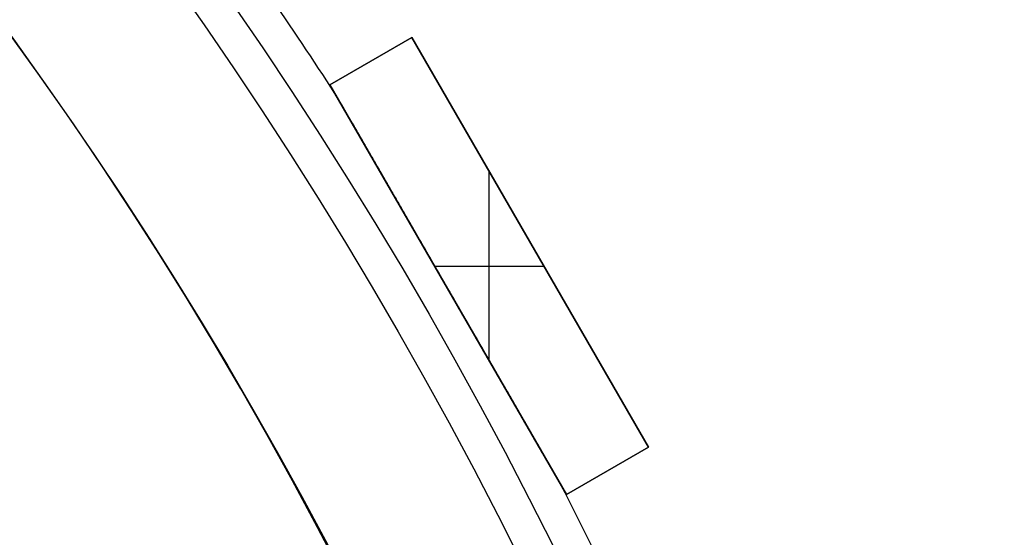
# Model space of a CAD drawing. Units: millimetres. Extents: x -233 to 233, y -233 to 233.
# Drawn here: x 142 to 184, y 82 to 104 of the extents above; entities that cross this region are included whole.
import ezdxf

# ---------------------------------------------------------------- set-up
doc = ezdxf.new("R2010")
doc.units = ezdxf.units.MM
doc.header["$MEASUREMENT"] = 0
doc.layers.add('Default', color=7, linetype='Continuous', true_color=0x000000)

# ---------------------------------------------------------------- blocks, each defined once
blk = doc.blocks.new('pantalla 380')
at = {"layer": 'Default', "color": 252, "true_color": 0x81888c}
for p, q in [((155, 101.036, -21.5), (158.464, 103.036, -21.5)), ((158.464, 103.036, 268.5), (155, 101.036, 268.5)), ((155, 101.036, 123.5), (158.464, 103.036, 123.5)), ((158.464, 103.036, -21.5), (168.464, 85.716, -21.5)), ((158.464, 103.036, 268.5), (158.464, 103.036, -21.5)), ((168.464, 85.716, 268.5), (158.464, 103.036, 268.5)), ((158.464, 103.036, 123.5), (168.464, 85.716, 123.5)), ((156.732, 102.036, -21.5), (156.732, 102.036, 268.5)), ((155, 101.036, 268.5), (155, 101.036, -21.5)), ((165, 83.716, -21.5), (155, 101.036, -21.5)), ((155, 101.036, 268.5), (165, 83.716, 268.5)), ((165, 83.716, 123.5), (155, 101.036, 123.5)), ((161.732, 89.376, 268.5), (161.732, 97.376, 268.5)), ((161.732, 89.376, -21.5), (161.732, 97.376, -21.5)), ((163.464, 94.376, -21.5), (163.464, 94.376, 268.5)), ((159.422, 93.376, 268.5), (164.041, 93.376, 268.5)), ((159.422, 93.376, -21.5), (164.041, 93.376, -21.5)), ((160, 92.376, -21.5), (160, 92.376, -0.827)), ((160, 92.376, 0.827), (160, 92.376, 246.173)), ((160, 92.376, 247.827), (160, 92.376, 268.5)), ((168.464, 85.716, -21.5), (165, 83.716, -21.5)), ((165, 83.716, 268.5), (168.464, 85.716, 268.5)), ((168.464, 85.716, 123.5), (165, 83.716, 123.5)), ((168.464, 85.716, 268.5), (168.464, 85.716, -21.5)), ((166.732, 84.716, -21.5), (166.732, 84.716, 268.5)), ((165, 83.716, -21.5), (165, 83.716, 268.5))]:
    blk.add_line(p, q, dxfattribs=at)
for centre, radius in [((0, 0, 248.5), 183.5), ((0, 0, 245.5), 183.5), ((0, 0, 1.5), 183.5), ((0, 0, -1.5), 183.5), ((0, 0, 247), 182), ((0, 0), 182)]:
    blk.add_circle(centre, radius, dxfattribs=at)
for centre, start, end in [((0, 0, 247), 32.96865, 34.53135), ((0, 0), 32.96865, 34.53135), ((0, 0, 247), 25.46865, 27.03135), ((0, 0), 25.46865, 27.03135)]:
    blk.add_arc(centre, 185, start, end, dxfattribs=at)
for points, knots in [([(160, 92.376, 247.827), (159.801, 92.72, 247.827), (159.603, 93.064, 247.825), (159.206, 93.751, 247.817), (159.007, 94.095, 247.811), (158.61, 94.783, 247.795), (158.412, 95.127, 247.784), (158.114, 95.642, 247.765), (157.916, 95.986, 247.751), (157.717, 96.329, 247.734), (157.519, 96.672, 247.716), (157.42, 96.844, 247.706), (157.222, 97.187, 247.684), (157.123, 97.359, 247.672), (156.925, 97.702, 247.646), (156.826, 97.873, 247.632), (156.628, 98.216, 247.601), (156.529, 98.387, 247.584), (156.381, 98.644, 247.555), (156.331, 98.729, 247.546), (156.233, 98.9, 247.525), (156.183, 98.986, 247.514), (156.085, 99.157, 247.491), (156.035, 99.242, 247.478), (155.937, 99.413, 247.452), (155.888, 99.498, 247.438), (155.79, 99.668, 247.408), (155.741, 99.753, 247.392), (155.667, 99.88, 247.366), (155.643, 99.922, 247.356), (155.594, 100.007, 247.337), (155.57, 100.049, 247.327), (155.533, 100.112, 247.31), (155.521, 100.133, 247.305), (155.497, 100.175, 247.293), (155.473, 100.216, 247.281), (155.437, 100.279, 247.262), (155.413, 100.32, 247.248), (155.39, 100.361, 247.234), (155.378, 100.381, 247.226), (155.354, 100.422, 247.211), (155.343, 100.442, 247.202), (155.32, 100.482, 247.184), (155.308, 100.501, 247.175), (155.291, 100.531, 247.159), (155.286, 100.54, 247.154), (155.275, 100.56, 247.142), (155.269, 100.569, 247.136), (155.258, 100.588, 247.123), (155.253, 100.597, 247.117), (155.247, 100.609, 247.107), (155.245, 100.611, 247.106), (155.243, 100.615, 247.102), (155.239, 100.622, 247.096), (155.233, 100.633, 247.086), (155.228, 100.64, 247.077), (155.224, 100.648, 247.068), (155.222, 100.652, 247.063), (155.219, 100.657, 247.055), (155.218, 100.658, 247.052), (155.216, 100.661, 247.047), (155.215, 100.664, 247.041), (155.213, 100.666, 247.035), (155.212, 100.669, 247.029), (155.211, 100.669, 247.026), (155.21, 100.672, 247.017), (155.209, 100.673, 247.011), (155.209, 100.673, 247.003), (155.209, 100.673, 247.001), (155.209, 100.673, 247)], [0, 0, 0, 0, 0.03125, 0.03125, 0.0625, 0.0625, 0.09375, 0.09375, 0.109375, 0.125, 0.125, 0.140625, 0.140625, 0.15625, 0.15625, 0.171875, 0.171875, 0.1875, 0.1875, 0.1953125, 0.1953125, 0.203125, 0.203125, 0.2109375, 0.2109375, 0.21875, 0.21875, 0.2265625, 0.2265625, 0.2304688, 0.2304688, 0.234375, 0.234375, 0.2363281, 0.2363281, 0.2382813, 0.2402344, 0.2421875, 0.2421875, 0.2441406, 0.2441406, 0.2460938, 0.2460938, 0.2480469, 0.2480469, 0.2490234, 0.2490234, 0.25, 0.25, 0.2509766, 0.2509766, 0.2512207, 0.2512207, 0.2514648, 0.2519531, 0.2524414, 0.2524414, 0.2529297, 0.2529297, 0.2531738, 0.2531738, 0.253418, 0.2536621, 0.2536621, 0.2539063, 0.2539063, 0.2543945, 0.2543945, 0.2545054, 0.2545054, 0.2545054, 0.2545054]), ([(160, 92.376, 0.827), (159.801, 92.72, 0.827), (159.603, 93.064, 0.825), (159.206, 93.751, 0.817), (159.007, 94.095, 0.811), (158.61, 94.783, 0.795), (158.412, 95.127, 0.784), (158.114, 95.642, 0.765), (157.916, 95.986, 0.751), (157.717, 96.329, 0.734), (157.519, 96.672, 0.716), (157.42, 96.844, 0.706), (157.222, 97.187, 0.684), (157.123, 97.359, 0.672), (156.925, 97.702, 0.646), (156.826, 97.873, 0.632), (156.628, 98.216, 0.601), (156.529, 98.387, 0.584), (156.381, 98.644, 0.555), (156.331, 98.729, 0.546), (156.233, 98.9, 0.525), (156.183, 98.986, 0.514), (156.085, 99.157, 0.491), (156.035, 99.242, 0.478), (155.937, 99.413, 0.452), (155.888, 99.498, 0.438), (155.79, 99.668, 0.408), (155.741, 99.753, 0.392), (155.667, 99.88, 0.366), (155.643, 99.922, 0.356), (155.594, 100.007, 0.337), (155.57, 100.049, 0.327), (155.533, 100.112, 0.31), (155.521, 100.133, 0.305), (155.497, 100.175, 0.293), (155.473, 100.216, 0.281), (155.437, 100.279, 0.262), (155.413, 100.32, 0.248), (155.39, 100.361, 0.234), (155.378, 100.381, 0.226), (155.354, 100.422, 0.211), (155.343, 100.442, 0.202), (155.32, 100.482, 0.184), (155.308, 100.501, 0.175), (155.291, 100.531, 0.159), (155.286, 100.54, 0.154), (155.275, 100.56, 0.142), (155.269, 100.569, 0.136), (155.258, 100.588, 0.123), (155.253, 100.597, 0.117), (155.247, 100.609, 0.107), (155.245, 100.611, 0.106), (155.243, 100.615, 0.102), (155.239, 100.622, 0.096), (155.233, 100.633, 0.086), (155.228, 100.64, 0.077), (155.224, 100.648, 0.068), (155.222, 100.652, 0.063), (155.219, 100.657, 0.055), (155.218, 100.658, 0.052), (155.216, 100.661, 0.047), (155.215, 100.664, 0.041), (155.213, 100.666, 0.035), (155.212, 100.669, 0.029), (155.211, 100.669, 0.026), (155.21, 100.672, 0.017), (155.209, 100.673, 0.011), (155.209, 100.673, 0.003), (155.209, 100.673, 0.001), (155.209, 100.673)], [0, 0, 0, 0, 0.03125, 0.03125, 0.0625, 0.0625, 0.09375, 0.09375, 0.109375, 0.125, 0.125, 0.140625, 0.140625, 0.15625, 0.15625, 0.171875, 0.171875, 0.1875, 0.1875, 0.1953125, 0.1953125, 0.203125, 0.203125, 0.2109375, 0.2109375, 0.21875, 0.21875, 0.2265625, 0.2265625, 0.2304688, 0.2304688, 0.234375, 0.234375, 0.2363281, 0.2363281, 0.2382813, 0.2402344, 0.2421875, 0.2421875, 0.2441406, 0.2441406, 0.2460938, 0.2460938, 0.2480469, 0.2480469, 0.2490234, 0.2490234, 0.25, 0.25, 0.2509766, 0.2509766, 0.2512207, 0.2512207, 0.2514648, 0.2519531, 0.2524414, 0.2524414, 0.2529297, 0.2529297, 0.2531738, 0.2531738, 0.253418, 0.2536621, 0.2536621, 0.2539063, 0.2539063, 0.2543945, 0.2543945, 0.2545054, 0.2545054, 0.2545054, 0.2545054]), ([(155.209, 100.673, 247), (155.209, 100.673, 247), (155.209, 100.673, 246.998), (155.209, 100.673, 246.996), (155.209, 100.673, 246.991), (155.21, 100.672, 246.985), (155.211, 100.671, 246.979), (155.212, 100.669, 246.973), (155.212, 100.668, 246.97), (155.214, 100.665, 246.961), (155.216, 100.662, 246.955), (155.218, 100.658, 246.947), (155.219, 100.656, 246.944), (155.221, 100.653, 246.939), (155.222, 100.651, 246.937), (155.225, 100.646, 246.929), (155.227, 100.642, 246.925), (155.234, 100.63, 246.911), (155.239, 100.621, 246.903), (155.247, 100.608, 246.892), (155.25, 100.603, 246.888), (155.255, 100.594, 246.881), (155.258, 100.589, 246.878), (155.266, 100.575, 246.868), (155.271, 100.566, 246.861), (155.283, 100.546, 246.85), (155.288, 100.536, 246.844), (155.3, 100.516, 246.833), (155.306, 100.506, 246.828), (155.323, 100.476, 246.813), (155.335, 100.456, 246.804), (155.353, 100.425, 246.791), (155.359, 100.414, 246.787), (155.371, 100.393, 246.778), (155.389, 100.362, 246.766), (155.407, 100.33, 246.755), (155.431, 100.288, 246.741), (155.444, 100.267, 246.734), (155.48, 100.204, 246.715), (155.505, 100.161, 246.703), (155.554, 100.076, 246.68), (155.579, 100.033, 246.67), (155.628, 99.947, 246.649), (155.653, 99.904, 246.64), (155.703, 99.818, 246.621), (155.753, 99.732, 246.604), (155.828, 99.602, 246.58), (155.878, 99.516, 246.565), (155.928, 99.429, 246.551), (155.953, 99.385, 246.544), (156.028, 99.255, 246.524), (156.078, 99.168, 246.511), (156.179, 98.994, 246.487), (156.229, 98.907, 246.476), (156.329, 98.733, 246.455), (156.43, 98.559, 246.435), (156.531, 98.385, 246.417), (156.682, 98.123, 246.391), (156.782, 97.949, 246.375), (156.984, 97.6, 246.346), (157.085, 97.425, 246.333), (157.286, 97.076, 246.309), (157.387, 96.901, 246.298), (157.589, 96.551, 246.277), (157.791, 96.202, 246.259), (157.993, 95.852, 246.243), (158.195, 95.502, 246.229), (158.296, 95.327, 246.223), (158.498, 94.977, 246.211), (158.599, 94.802, 246.206), (158.902, 94.277, 246.193), (159.104, 93.927, 246.186), (159.508, 93.227, 246.177), (159.71, 92.878, 246.174), (159.912, 92.528, 246.174)], [0.2545054, 0.2545054, 0.2545054, 0.2545054, 0.2545166, 0.2546387, 0.2546387, 0.2548828, 0.255127, 0.255127, 0.2553711, 0.2553711, 0.2558594, 0.2558594, 0.2561035, 0.2561035, 0.2563477, 0.2563477, 0.2568359, 0.2568359, 0.2578125, 0.2578125, 0.2583008, 0.2583008, 0.2587891, 0.2587891, 0.2597656, 0.2597656, 0.2607422, 0.2607422, 0.2617188, 0.2617188, 0.2636719, 0.2636719, 0.2646484, 0.2646484, 0.265625, 0.2675781, 0.2675781, 0.2695313, 0.2695313, 0.2734375, 0.2734375, 0.2773438, 0.2773438, 0.28125, 0.28125, 0.2851563, 0.2890625, 0.2929688, 0.2929688, 0.296875, 0.296875, 0.3046875, 0.3046875, 0.3125, 0.3125, 0.3203125, 0.328125, 0.328125, 0.34375, 0.34375, 0.359375, 0.359375, 0.375, 0.375, 0.390625, 0.40625, 0.40625, 0.421875, 0.421875, 0.4375, 0.4375, 0.46875, 0.46875, 0.5, 0.5, 0.5, 0.5]), ([(155.209, 100.673), (155.209, 100.673, 0), (155.209, 100.673, -0.002), (155.209, 100.673, -0.004), (155.209, 100.673, -0.009), (155.21, 100.672, -0.015), (155.211, 100.671, -0.021), (155.212, 100.669, -0.027), (155.212, 100.668, -0.03), (155.214, 100.665, -0.039), (155.216, 100.662, -0.045), (155.218, 100.658, -0.053), (155.219, 100.656, -0.056), (155.221, 100.653, -0.061), (155.222, 100.651, -0.063), (155.225, 100.646, -0.071), (155.227, 100.642, -0.075), (155.234, 100.63, -0.089), (155.239, 100.621, -0.097), (155.247, 100.608, -0.108), (155.25, 100.603, -0.112), (155.255, 100.594, -0.119), (155.258, 100.589, -0.122), (155.266, 100.575, -0.132), (155.271, 100.566, -0.139), (155.283, 100.546, -0.15), (155.288, 100.536, -0.156), (155.3, 100.516, -0.167), (155.306, 100.506, -0.172), (155.323, 100.476, -0.187), (155.335, 100.456, -0.196), (155.353, 100.425, -0.209), (155.359, 100.414, -0.213), (155.371, 100.393, -0.222), (155.389, 100.362, -0.234), (155.407, 100.33, -0.245), (155.431, 100.288, -0.259), (155.444, 100.267, -0.266), (155.48, 100.204, -0.285), (155.505, 100.161, -0.297), (155.554, 100.076, -0.32), (155.579, 100.033, -0.33), (155.628, 99.947, -0.351), (155.653, 99.904, -0.36), (155.703, 99.818, -0.379), (155.753, 99.732, -0.396), (155.828, 99.602, -0.42), (155.878, 99.516, -0.435), (155.928, 99.429, -0.449), (155.953, 99.385, -0.456), (156.028, 99.255, -0.476), (156.078, 99.168, -0.489), (156.179, 98.994, -0.513), (156.229, 98.907, -0.524), (156.329, 98.733, -0.545), (156.43, 98.559, -0.565), (156.531, 98.385, -0.583), (156.682, 98.123, -0.609), (156.782, 97.949, -0.625), (156.984, 97.6, -0.654), (157.085, 97.425, -0.667), (157.286, 97.076, -0.691), (157.387, 96.901, -0.702), (157.589, 96.551, -0.723), (157.791, 96.202, -0.741), (157.993, 95.852, -0.757), (158.195, 95.502, -0.771), (158.296, 95.327, -0.777), (158.498, 94.977, -0.789), (158.599, 94.802, -0.794), (158.902, 94.277, -0.807), (159.104, 93.927, -0.814), (159.508, 93.227, -0.823), (159.71, 92.878, -0.826), (159.912, 92.528, -0.826)], [0.2545054, 0.2545054, 0.2545054, 0.2545054, 0.2545166, 0.2546387, 0.2546387, 0.2548828, 0.255127, 0.255127, 0.2553711, 0.2553711, 0.2558594, 0.2558594, 0.2561035, 0.2561035, 0.2563477, 0.2563477, 0.2568359, 0.2568359, 0.2578125, 0.2578125, 0.2583008, 0.2583008, 0.2587891, 0.2587891, 0.2597656, 0.2597656, 0.2607422, 0.2607422, 0.2617188, 0.2617188, 0.2636719, 0.2636719, 0.2646484, 0.2646484, 0.265625, 0.2675781, 0.2675781, 0.2695313, 0.2695313, 0.2734375, 0.2734375, 0.2773438, 0.2773438, 0.28125, 0.28125, 0.2851563, 0.2890625, 0.2929688, 0.2929688, 0.296875, 0.296875, 0.3046875, 0.3046875, 0.3125, 0.3125, 0.3203125, 0.328125, 0.328125, 0.34375, 0.34375, 0.359375, 0.359375, 0.375, 0.375, 0.390625, 0.40625, 0.40625, 0.421875, 0.421875, 0.4375, 0.4375, 0.46875, 0.46875, 0.5, 0.5, 0.5, 0.5]), ([(159.912, 92.528, 246.174), (160.114, 92.178, 246.173), (160.316, 91.828, 246.174), (160.72, 91.129, 246.181), (160.922, 90.779, 246.187), (161.326, 90.079, 246.202), (161.527, 89.73, 246.212), (161.83, 89.205, 246.231), (162.032, 88.856, 246.245), (162.234, 88.506, 246.262), (162.436, 88.156, 246.28), (162.537, 87.982, 246.29), (162.738, 87.632, 246.312), (162.839, 87.457, 246.324), (163.041, 87.108, 246.35), (163.142, 86.933, 246.364), (163.293, 86.671, 246.387), (163.344, 86.584, 246.395), (163.444, 86.409, 246.412), (163.545, 86.235, 246.43), (163.646, 86.061, 246.45), (163.746, 85.886, 246.471), (163.797, 85.799, 246.482), (163.897, 85.626, 246.505), (163.947, 85.539, 246.517), (164.047, 85.365, 246.544), (164.097, 85.279, 246.558), (164.197, 85.106, 246.588), (164.247, 85.019, 246.604), (164.321, 84.89, 246.631), (164.346, 84.847, 246.64), (164.396, 84.761, 246.659), (164.421, 84.718, 246.67), (164.47, 84.633, 246.691), (164.495, 84.59, 246.703), (164.532, 84.526, 246.722), (164.556, 84.484, 246.734), (164.581, 84.441, 246.748), (164.599, 84.41, 246.759), (164.605, 84.399, 246.763), (164.617, 84.378, 246.771), (164.623, 84.367, 246.775), (164.642, 84.336, 246.787), (164.654, 84.315, 246.796), (164.677, 84.274, 246.814), (164.689, 84.254, 246.824), (164.706, 84.224, 246.839), (164.712, 84.214, 246.845), (164.723, 84.194, 246.857), (164.729, 84.184, 246.863), (164.74, 84.165, 246.875), (164.745, 84.156, 246.882), (164.753, 84.142, 246.893), (164.756, 84.138, 246.897), (164.76, 84.131, 246.903), (164.761, 84.129, 246.905), (164.764, 84.124, 246.909), (164.765, 84.122, 246.911), (164.769, 84.116, 246.918), (164.771, 84.112, 246.922), (164.775, 84.104, 246.932), (164.778, 84.1, 246.937), (164.78, 84.095, 246.945), (164.781, 84.094, 246.948), (164.783, 84.091, 246.953), (164.785, 84.088, 246.959), (164.786, 84.085, 246.965), (164.787, 84.083, 246.971), (164.788, 84.082, 246.974), (164.789, 84.08, 246.983), (164.79, 84.079, 246.99), (164.79, 84.078, 246.998), (164.79, 84.078, 246.999), (164.79, 84.078, 247)], [0.5, 0.5, 0.5, 0.5, 0.53125, 0.53125, 0.5625, 0.5625, 0.59375, 0.59375, 0.609375, 0.625, 0.625, 0.640625, 0.640625, 0.65625, 0.65625, 0.671875, 0.671875, 0.6796875, 0.6796875, 0.6875, 0.6953125, 0.6953125, 0.703125, 0.703125, 0.7109375, 0.7109375, 0.71875, 0.71875, 0.7265625, 0.7265625, 0.7304688, 0.7304688, 0.734375, 0.734375, 0.7382813, 0.7382813, 0.7402344, 0.7421875, 0.7421875, 0.7431641, 0.7431641, 0.7441406, 0.7441406, 0.7460938, 0.7460938, 0.7480469, 0.7480469, 0.7490234, 0.7490234, 0.75, 0.75, 0.7509766, 0.7509766, 0.7514648, 0.7514648, 0.751709, 0.751709, 0.7519531, 0.7519531, 0.7524414, 0.7524414, 0.7529297, 0.7529297, 0.7531738, 0.7531738, 0.753418, 0.7536621, 0.7536621, 0.7539063, 0.7539063, 0.7543945, 0.7543945, 0.7544854, 0.7544854, 0.7544854, 0.7544854]), ([(159.912, 92.528, -0.826), (160.114, 92.178, -0.827), (160.316, 91.828, -0.826), (160.72, 91.129, -0.819), (160.922, 90.779, -0.813), (161.326, 90.079, -0.798), (161.527, 89.73, -0.788), (161.83, 89.205, -0.769), (162.032, 88.856, -0.755), (162.234, 88.506, -0.738), (162.436, 88.156, -0.72), (162.537, 87.982, -0.71), (162.738, 87.632, -0.688), (162.839, 87.457, -0.676), (163.041, 87.108, -0.65), (163.142, 86.933, -0.636), (163.293, 86.671, -0.613), (163.344, 86.584, -0.605), (163.444, 86.409, -0.588), (163.545, 86.235, -0.57), (163.646, 86.061, -0.55), (163.746, 85.886, -0.529), (163.797, 85.799, -0.518), (163.897, 85.626, -0.495), (163.947, 85.539, -0.483), (164.047, 85.365, -0.456), (164.097, 85.279, -0.442), (164.197, 85.106, -0.412), (164.247, 85.019, -0.396), (164.321, 84.89, -0.369), (164.346, 84.847, -0.36), (164.396, 84.761, -0.341), (164.421, 84.718, -0.33), (164.47, 84.633, -0.309), (164.495, 84.59, -0.297), (164.532, 84.526, -0.278), (164.556, 84.484, -0.266), (164.581, 84.441, -0.252), (164.599, 84.41, -0.241), (164.605, 84.399, -0.237), (164.617, 84.378, -0.229), (164.623, 84.367, -0.225), (164.642, 84.336, -0.213), (164.654, 84.315, -0.204), (164.677, 84.274, -0.186), (164.689, 84.254, -0.176), (164.706, 84.224, -0.161), (164.712, 84.214, -0.155), (164.723, 84.194, -0.143), (164.729, 84.184, -0.137), (164.74, 84.165, -0.125), (164.745, 84.156, -0.118), (164.753, 84.142, -0.107), (164.756, 84.138, -0.103), (164.76, 84.131, -0.097), (164.761, 84.129, -0.095), (164.764, 84.124, -0.091), (164.765, 84.122, -0.089), (164.769, 84.116, -0.082), (164.771, 84.112, -0.078), (164.775, 84.104, -0.068), (164.778, 84.1, -0.063), (164.78, 84.095, -0.055), (164.781, 84.094, -0.052), (164.783, 84.091, -0.047), (164.785, 84.088, -0.041), (164.786, 84.085, -0.035), (164.787, 84.083, -0.029), (164.788, 84.082, -0.026), (164.789, 84.08, -0.017), (164.79, 84.079, -0.01), (164.79, 84.078, -0.002), (164.79, 84.078, -0.001), (164.79, 84.078)], [0.5, 0.5, 0.5, 0.5, 0.53125, 0.53125, 0.5625, 0.5625, 0.59375, 0.59375, 0.609375, 0.625, 0.625, 0.640625, 0.640625, 0.65625, 0.65625, 0.671875, 0.671875, 0.6796875, 0.6796875, 0.6875, 0.6953125, 0.6953125, 0.703125, 0.703125, 0.7109375, 0.7109375, 0.71875, 0.71875, 0.7265625, 0.7265625, 0.7304687, 0.7304687, 0.734375, 0.734375, 0.7382812, 0.7382812, 0.7402344, 0.7421875, 0.7421875, 0.7431641, 0.7431641, 0.7441406, 0.7441406, 0.7460937, 0.7460937, 0.7480469, 0.7480469, 0.7490234, 0.7490234, 0.75, 0.75, 0.7509766, 0.7509766, 0.7514648, 0.7514648, 0.751709, 0.751709, 0.7519531, 0.7519531, 0.7524414, 0.7524414, 0.7529297, 0.7529297, 0.7531738, 0.7531738, 0.753418, 0.7536621, 0.7536621, 0.7539062, 0.7539062, 0.7543945, 0.7543945, 0.7544854, 0.7544854, 0.7544854, 0.7544854]), ([(164.79, 84.078, 247), (164.79, 84.078, 247), (164.79, 84.078, 247.002), (164.79, 84.079, 247.005), (164.79, 84.079, 247.01), (164.789, 84.08, 247.016), (164.789, 84.081, 247.022), (164.788, 84.083, 247.029), (164.787, 84.084, 247.032), (164.785, 84.087, 247.041), (164.783, 84.09, 247.046), (164.781, 84.095, 247.054), (164.78, 84.097, 247.057), (164.778, 84.1, 247.062), (164.777, 84.102, 247.065), (164.773, 84.108, 247.072), (164.771, 84.111, 247.077), (164.764, 84.124, 247.09), (164.759, 84.132, 247.099), (164.751, 84.146, 247.11), (164.748, 84.151, 247.114), (164.743, 84.16, 247.121), (164.74, 84.165, 247.124), (164.732, 84.18, 247.134), (164.726, 84.189, 247.141), (164.715, 84.209, 247.153), (164.709, 84.219, 247.158), (164.697, 84.24, 247.169), (164.691, 84.25, 247.174), (164.673, 84.281, 247.189), (164.661, 84.302, 247.199), (164.643, 84.333, 247.212), (164.637, 84.344, 247.216), (164.625, 84.365, 247.224), (164.606, 84.397, 247.236), (164.588, 84.429, 247.247), (164.563, 84.472, 247.262), (164.55, 84.494, 247.269), (164.513, 84.558, 247.288), (164.488, 84.602, 247.3), (164.438, 84.689, 247.323), (164.413, 84.732, 247.334), (164.362, 84.82, 247.354), (164.337, 84.863, 247.364), (164.286, 84.951, 247.382), (164.236, 85.039, 247.4), (164.159, 85.171, 247.424), (164.108, 85.259, 247.439), (164.057, 85.348, 247.453), (164.032, 85.392, 247.46), (163.955, 85.525, 247.481), (163.904, 85.613, 247.493), (163.802, 85.79, 247.517), (163.751, 85.879, 247.528), (163.648, 86.056, 247.55), (163.546, 86.234, 247.57), (163.443, 86.411, 247.588), (163.29, 86.677, 247.614), (163.187, 86.855, 247.63), (162.982, 87.21, 247.658), (162.879, 87.388, 247.672), (162.674, 87.744, 247.696), (162.571, 87.922, 247.707), (162.366, 88.278, 247.727), (162.16, 88.634, 247.745), (161.955, 88.99, 247.76), (161.749, 89.346, 247.774), (161.646, 89.524, 247.781), (161.44, 89.881, 247.792), (161.337, 90.059, 247.797), (161.029, 90.593, 247.81), (160.823, 90.95, 247.816), (160.514, 91.485, 247.822), (160.36, 91.752, 247.825), (160.18, 92.064, 247.826), (160.09, 92.22, 247.826), (160.045, 92.298, 247.827), (160.022, 92.337, 247.827), (160.011, 92.356, 247.827), (160.005, 92.366, 247.827), (160.003, 92.371, 247.827), (160.001, 92.373, 247.827), (160, 92.375, 247.827), (160, 92.375, 247.827), (160, 92.376, 247.827), (160, 92.376, 247.827), (160, 92.376, 247.827)], [0.7544854, 0.7544854, 0.7544854, 0.7544854, 0.7545166, 0.7546387, 0.7546387, 0.7548828, 0.755127, 0.755127, 0.7553711, 0.7553711, 0.7558594, 0.7558594, 0.7561035, 0.7561035, 0.7563477, 0.7563477, 0.7568359, 0.7568359, 0.7578125, 0.7578125, 0.7583008, 0.7583008, 0.7587891, 0.7587891, 0.7597656, 0.7597656, 0.7607422, 0.7607422, 0.7617188, 0.7617188, 0.7636719, 0.7636719, 0.7646484, 0.7646484, 0.765625, 0.7675781, 0.7675781, 0.7695313, 0.7695313, 0.7734375, 0.7734375, 0.7773438, 0.7773438, 0.78125, 0.78125, 0.7851563, 0.7890625, 0.7929688, 0.7929688, 0.796875, 0.796875, 0.8046875, 0.8046875, 0.8125, 0.8125, 0.8203125, 0.828125, 0.828125, 0.84375, 0.84375, 0.859375, 0.859375, 0.875, 0.875, 0.890625, 0.90625, 0.90625, 0.921875, 0.921875, 0.9375, 0.9375, 0.96875, 0.96875, 0.984375, 0.9921875, 0.9960938, 0.9980469, 0.9990234, 0.9995117, 0.9997559, 0.9998779, 0.999939, 0.9999695, 0.9999847, 0.9999847, 1, 1, 1, 1]), ([(164.79, 84.078), (164.79, 84.078, 0), (164.79, 84.078, 0.002), (164.79, 84.079, 0.005), (164.79, 84.079, 0.01), (164.789, 84.08, 0.016), (164.789, 84.081, 0.022), (164.788, 84.083, 0.029), (164.787, 84.084, 0.032), (164.785, 84.087, 0.041), (164.783, 84.09, 0.046), (164.781, 84.095, 0.054), (164.78, 84.097, 0.057), (164.778, 84.1, 0.062), (164.777, 84.102, 0.065), (164.773, 84.108, 0.072), (164.771, 84.111, 0.077), (164.764, 84.124, 0.09), (164.759, 84.132, 0.099), (164.751, 84.146, 0.11), (164.748, 84.151, 0.114), (164.743, 84.16, 0.121), (164.74, 84.165, 0.124), (164.732, 84.18, 0.134), (164.726, 84.189, 0.141), (164.715, 84.209, 0.153), (164.709, 84.219, 0.158), (164.697, 84.24, 0.169), (164.691, 84.25, 0.174), (164.673, 84.281, 0.189), (164.661, 84.302, 0.199), (164.643, 84.333, 0.212), (164.637, 84.344, 0.216), (164.625, 84.365, 0.224), (164.606, 84.397, 0.236), (164.588, 84.429, 0.247), (164.563, 84.472, 0.262), (164.55, 84.494, 0.269), (164.513, 84.558, 0.288), (164.488, 84.602, 0.3), (164.438, 84.689, 0.323), (164.413, 84.732, 0.334), (164.362, 84.82, 0.354), (164.337, 84.863, 0.364), (164.286, 84.951, 0.382), (164.236, 85.039, 0.4), (164.159, 85.171, 0.424), (164.108, 85.259, 0.439), (164.057, 85.348, 0.453), (164.032, 85.392, 0.46), (163.955, 85.525, 0.481), (163.904, 85.613, 0.493), (163.802, 85.79, 0.517), (163.751, 85.879, 0.528), (163.648, 86.056, 0.55), (163.546, 86.234, 0.57), (163.443, 86.411, 0.588), (163.29, 86.677, 0.614), (163.187, 86.855, 0.63), (162.982, 87.21, 0.658), (162.879, 87.388, 0.672), (162.674, 87.744, 0.696), (162.571, 87.922, 0.707), (162.366, 88.278, 0.727), (162.16, 88.634, 0.745), (161.955, 88.99, 0.76), (161.749, 89.346, 0.774), (161.646, 89.524, 0.781), (161.44, 89.881, 0.792), (161.337, 90.059, 0.797), (161.029, 90.593, 0.81), (160.823, 90.95, 0.816), (160.514, 91.485, 0.822), (160.36, 91.752, 0.825), (160.18, 92.064, 0.826), (160.09, 92.22, 0.826), (160.045, 92.298, 0.827), (160.022, 92.337, 0.827), (160.011, 92.356, 0.827), (160.005, 92.366, 0.827), (160.003, 92.371, 0.827), (160.001, 92.373, 0.827), (160, 92.375, 0.827), (160, 92.375, 0.827), (160, 92.376, 0.827), (160, 92.376, 0.827), (160, 92.376, 0.827)], [0.7544854, 0.7544854, 0.7544854, 0.7544854, 0.7545166, 0.7546387, 0.7546387, 0.7548828, 0.755127, 0.755127, 0.7553711, 0.7553711, 0.7558594, 0.7558594, 0.7561035, 0.7561035, 0.7563477, 0.7563477, 0.7568359, 0.7568359, 0.7578125, 0.7578125, 0.7583008, 0.7583008, 0.7587891, 0.7587891, 0.7597656, 0.7597656, 0.7607422, 0.7607422, 0.7617187, 0.7617187, 0.7636719, 0.7636719, 0.7646484, 0.7646484, 0.765625, 0.7675781, 0.7675781, 0.7695312, 0.7695312, 0.7734375, 0.7734375, 0.7773437, 0.7773437, 0.78125, 0.78125, 0.7851562, 0.7890625, 0.7929687, 0.7929687, 0.796875, 0.796875, 0.8046875, 0.8046875, 0.8125, 0.8125, 0.8203125, 0.828125, 0.828125, 0.84375, 0.84375, 0.859375, 0.859375, 0.875, 0.875, 0.890625, 0.90625, 0.90625, 0.921875, 0.921875, 0.9375, 0.9375, 0.96875, 0.96875, 0.984375, 0.9921875, 0.9960937, 0.9980469, 0.9990234, 0.9995117, 0.9997559, 0.9998779, 0.999939, 0.9999695, 0.9999847, 0.9999847, 1, 1, 1, 1])]:
    blk.add_open_spline(points, degree=3, knots=knots, dxfattribs=at)
blk = doc.blocks.new('pie luz oculta 350x1400')
at = {"layer": 'Default', "color": 252, "true_color": 0x81888c}
blk.add_circle((0, 0, 2), 175, dxfattribs=at)
for centre in [(0, 0, 4), (0, 0)]:
    blk.add_arc(centre, 175, 0, 180, dxfattribs=at)
blk = doc.blocks.new('6023 LOW')
at = {"layer": 'Default', "rotation": 25.03109838417863}
blk.add_blockref('pie luz oculta 350x1400', (0, 0, -1002), dxfattribs=at)
at = {"layer": 'Default'}
blk.add_blockref('pantalla 380', (0.07, -0.224, 383.42), dxfattribs=at)

msp = doc.modelspace()

# ---------------------------------------------------------------- block references
at = {"layer": 'Default'}
msp.add_blockref('6023 LOW', (0, 0), dxfattribs=at)

doc.saveas('drawing.dxf')
